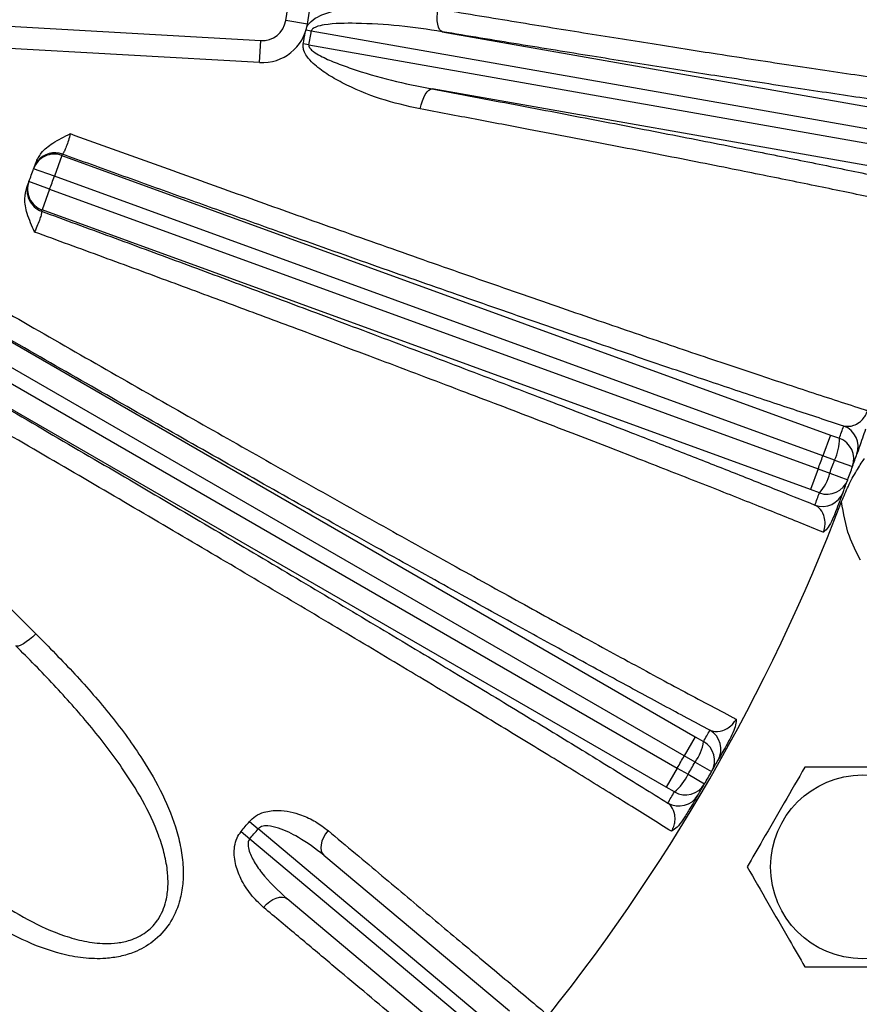
# Model space of a CAD drawing. Units: inches. Extents: x 0.3 to 16.8, y 0.3 to 10.8.
# Drawn here: x 14.4 to 15.2, y 5.4 to 6.3 of the extents above; entities that cross this region are included whole.
import ezdxf

# ---------------------------------------------------------------- set-up
doc = ezdxf.new("R2010")
doc.units = ezdxf.units.IN
doc.header["$MEASUREMENT"] = 0
doc.layers.add('DIMENSION', color=5, linetype='Continuous')
doc.styles.add('SLDTEXTSTYLE0', font='TXT', dxfattribs={"width": 0.605})
doc.dimstyles.new('SLDDIMSTYLE0', dxfattribs={"dimtxt": 0.1, "dimasz": 0.1, "dimexe": 0, "dimexo": 0.0625, "dimgap": 0.025, "dimtad": 0, "dimtih": 1, "dimtoh": 1, "dimlfac": 6, "dimrnd": 1e-09, "dimzin": 12, "dimdsep": 46, "dimtxsty": 'SLDTEXTSTYLE0', "dimsah": 1, "dimcen": 0.09, "dimadec": 0, "dimazin": 3, "dimtfac": 1, "dimtdec": 3, "dimtofl": 0, "dimtmove": 0, "dimatfit": 3, "dimfxl": 1, "dimfrac": 2, "dimtolj": 1, "dimtzin": 12, "dimarcsym": 0})

# ---------------------------------------------------------------- blocks, each defined once
blk = doc.blocks.new('_D_3')
at = {"layer": 'DIMENSION'}
for p, q in [((13.59684, 9.44895), (16.51352, 9.44895)), ((16.47352, 9.44895), (16.47352, 7.23508)), ((16.47352, 4.66061), (16.47352, 7.05869)), ((15.38851, 4.66061), (16.51352, 4.66061))]:
    blk.add_line(p, q, dxfattribs=at)
for centre, start, end in [((16.45512, 7.13542), 153.43495, 206.56505), ((16.49192, 7.13542), 333.43495, 26.56505)]:
    blk.add_arc(centre, 0.17159, start, end, dxfattribs=at)
for points in [[(16.47352, 9.44895), (16.45685, 9.34895), (16.49019, 9.34895)], [(16.47352, 4.66061), (16.49019, 4.76061), (16.45685, 4.76061)]]:
    blk.add_solid(points, dxfattribs=at)
at = {"layer": 'DIMENSION', "insert": (16.30164, 7.18759), "char_height": 0.1, "attachment_point": 1, "style": 'SLDTEXTSTYLE0'}
blk.add_mtext('28.73', dxfattribs=at)
blk = doc.blocks.new('_D_8')
at = {"layer": 'DIMENSION'}
for p, q in [((10.07317, 5.57457), (10.07317, 10.61894)), ((15.73691, 7.19562), (15.73691, 10.61894)), ((10.07317, 10.57894), (12.76866, 10.57894)), ((15.73691, 10.57894), (13.14864, 10.57894))]:
    blk.add_line(p, q, dxfattribs=at)
for centre, start, end in [((12.94025, 10.56749), 153.43495, 206.56505), ((12.97705, 10.56749), 333.43495, 26.56505)]:
    blk.add_arc(centre, 0.17159, start, end, dxfattribs=at)
for points in [[(10.07317, 10.57894), (10.17317, 10.56228), (10.17317, 10.59561)], [(15.73691, 10.57894), (15.63691, 10.59561), (15.63691, 10.56228)]]:
    blk.add_solid(points, dxfattribs=at)
at = {"layer": 'DIMENSION', "insert": (12.78677, 10.61966), "char_height": 0.1, "attachment_point": 1, "style": 'SLDTEXTSTYLE0'}
blk.add_mtext('33.98', dxfattribs=at)

msp = doc.modelspace()

# ---------------------------------------------------------------- linework, layer by layer
at = {"color": 7, "linetype": 'Continuous', "lineweight": 25}
for p, q in [((14.39364, 6.29865), (14.66545, 6.28322)), ((14.70778, 6.29803), (14.68805, 6.3013)), ((14.71122, 6.29184), (14.70652, 6.29265)), ((15.25156, 6.19657), (14.71122, 6.29184)), ((14.82983, 6.29123), (15.25504, 6.21626)), ((14.66431, 6.26325), (14.39251, 6.27868)), ((14.66431, 6.26325), (14.66545, 6.28322)), ((14.70902, 6.27934), (14.70396, 6.28026)), ((14.70902, 6.27934), (15.24936, 6.18406)), ((15.24589, 6.16437), (14.82068, 6.23935)), ((14.48516, 6.1791), (14.47833, 6.16031)), ((14.48516, 6.1791), (15.18188, 5.92551)), ((14.47833, 6.16031), (14.45949, 6.16703)), ((14.47398, 6.14838), (14.45523, 6.15534)), ((15.17505, 5.90672), (14.47833, 6.16031)), ((14.47398, 6.14838), (14.46714, 6.12959)), ((14.47398, 6.14838), (15.1707, 5.89479)), ((15.16386, 5.876), (14.46714, 6.12959)), ((14.30471, 6.08758), (15.05936, 5.65188)), ((15.04936, 5.63457), (14.29491, 6.07016)), ((14.28856, 6.05916), (15.04301, 5.62357)), ((15.03301, 5.60626), (14.27837, 6.04195)), ((15.18188, 5.92551), (15.17505, 5.90672)), ((15.18188, 5.92551), (15.18995, 5.92259)), ((15.18566, 5.90289), (15.17505, 5.90672)), ((15.18566, 5.90289), (15.20193, 5.89703)), ((15.1707, 5.89479), (15.16386, 5.876)), ((15.1707, 5.89479), (15.18129, 5.89091)), ((15.18129, 5.89091), (15.19752, 5.88493)), ((15.17192, 5.87306), (15.16386, 5.876)), ((15.05936, 5.65188), (15.04936, 5.63457)), ((15.05936, 5.65188), (15.06679, 5.64761)), ((15.05914, 5.62895), (15.04936, 5.63457)), ((15.05914, 5.62895), (15.07415, 5.62036)), ((15.04301, 5.62357), (15.03301, 5.60626)), ((15.04301, 5.62357), (15.05277, 5.61791)), ((15.05277, 5.61791), (15.06771, 5.60921)), ((15.04043, 5.60196), (15.03301, 5.60626)), ((14.65507, 5.57498), (14.66298, 5.5684)), ((14.64763, 5.5661), (14.65548, 5.55946)), ((14.87799, 5.38798), (14.66298, 5.5684)), ((14.65548, 5.55946), (14.8705, 5.37904)), ((14.72254, 5.54453), (14.89085, 5.4033)), ((14.85764, 5.36372), (14.68933, 5.50495))]:
    msp.add_line(p, q, dxfattribs=at)
at = {"color": 7, "linetype": 'Continuous', "lineweight": 25, "flags": 128}
for points in [[(14.82983, 6.29123), (14.82852, 6.29193), (14.82739, 6.29332), (14.82647, 6.29536), (14.82581, 6.29796), (14.82541, 6.30104), (14.82531, 6.30449), (14.8255, 6.30816), (14.82597, 6.31194)], [(14.80997, 6.2212), (14.81082, 6.22492), (14.8119, 6.22844), (14.81318, 6.23164), (14.8146, 6.2344), (14.81612, 6.23662), (14.81767, 6.23822), (14.81922, 6.23914), (14.82068, 6.23935)], [(14.46147, 5.74531), (14.45861, 5.74256), (14.4557, 5.74004), (14.45285, 5.73787), (14.45019, 5.73613), (14.44782, 5.73488), (14.44583, 5.73417), (14.44429, 5.73405), (14.44328, 5.7345)], [(14.72639, 5.56695), (14.72411, 5.56384), (14.72225, 5.56057), (14.72089, 5.55728), (14.72007, 5.55409), (14.71983, 5.55111), (14.72017, 5.54846), (14.72109, 5.54624), (14.72254, 5.54453)], [(14.66792, 5.49727), (14.67059, 5.50005), (14.67348, 5.50245), (14.67648, 5.50436), (14.67949, 5.50572), (14.68238, 5.50648), (14.68505, 5.5066), (14.68739, 5.50608), (14.68933, 5.50495)]]:
    msp.add_lwpolyline(points, dxfattribs=at)
at = {"color": 8, "linetype": 'Continuous', "lineweight": 25, "flags": 128}
msp.add_lwpolyline([(14.46334, 6.17422), (14.46156, 6.17169), (14.45988, 6.16813)], dxfattribs=at)
at = {"color": 7, "linetype": 'Continuous', "lineweight": 25}
msp.add_circle((15.21095, 5.53394), 0.08333, dxfattribs=at)
for centre, radius, start, end in [((13.55684, 6.48894), 1.16667, 350.58169, 9.41831), ((13.55684, 6.48894), 1.14667, 350.58169, 9.41831), ((14.66667, 6.30485), 0.04167, 266.75, 350.58169), ((14.66667, 6.30485), 0.02167, 266.75, 350.58169), ((13.55684, 6.48894), 1.16595, 349.68931, 350.19554), ((13.55684, 6.48894), 1.17109, 349.68931, 350.31069), ((14.47832, 6.16031), 0.02, 69.9904, 160.36199), ((14.47872, 6.16143), 0.02, 69.99292, 140.25126), ((13.56368, 6.50773), 0.97833, 340.3719, 340.44168), ((13.55684, 6.48894), 0.95833, 339.6281, 340.3719), ((13.55684, 6.48894), 0.95833, 340.3719, 340.44168), ((14.47356, 6.14726), 0.02, 159.56824, 250.00956), ((14.47398, 6.14838), 0.02, 159.63801, 250.0096), ((13.55684, 6.48894), 0.95833, 339.55832, 339.6281), ((13.55684, 6.48894), 0.97833, 339.6281, 340.3719), ((13.55, 6.47016), 0.97833, 339.55832, 339.6281), ((13.56368, 6.50773), 1.72833, 340.21102, 340.60079), ((15.18705, 5.91488), 0.02, 340.61047, 70.01016), ((15.14847, 5.92131), 0.0415, 333.65413, 1.77728), ((15.18311, 5.9038), 0.02, 340.22079, 70.00994), ((13.55684, 6.48894), 1.71976, 339.78844, 340.21156), ((13.55684, 6.48894), 1.73104, 339.78898, 340.21102), ((13.55684, 6.48894), 1.74833, 340.21102, 340.60079), ((13.55684, 6.48894), 1.74833, 339.78898, 340.21102), ((15.14097, 5.9007), 0.0415, 318.22272, 346.34587), ((15.17876, 5.89184), 0.02, 249.99006, 339.77921), ((13.55684, 6.48894), 1.74833, 339.39921, 339.78898), ((15.17466, 5.88082), 0.02, 249.98984, 339.38953), ((13.55, 6.47016), 1.72833, 339.39921, 339.78898), ((13.55684, 6.48894), 1.75009, 320.88164, 339.11836), ((13.56684, 6.50626), 1.72833, 330.21102, 330.60079), ((15.0626, 5.64052), 0.02, 330.61047, 60.01016), ((15.02572, 5.65355), 0.0415, 323.65413, 351.77728), ((15.05679, 5.63029), 0.02, 330.22079, 60.00994), ((13.55684, 6.48894), 1.71976, 329.78844, 330.21156), ((13.55684, 6.48894), 1.73104, 329.78898, 330.21102), ((13.55684, 6.48894), 1.74833, 330.21102, 330.60079), ((15.01475, 5.63456), 0.0415, 308.22272, 336.34587), ((13.55684, 6.48894), 1.74833, 329.78898, 330.21102), ((15.05043, 5.61927), 0.02, 239.99006, 329.77921), ((13.55684, 6.48894), 1.74833, 329.39921, 329.78898), ((13.54684, 6.47163), 1.72833, 329.39921, 329.78898), ((15.04448, 5.60913), 0.02, 239.98984, 329.38953), ((13.55684, 6.48894), 1.42879, 319.76775, 320.23225), ((13.55684, 6.48894), 1.43908, 319.76775, 320.23225)]:
    msp.add_arc(centre, radius, start, end, dxfattribs=at)
for points, knots in [([(14.70747, 6.29638), (14.70753, 6.29648), (14.70844, 6.29808), (14.71188, 6.30187), (14.72065, 6.30685), (14.73336, 6.31096), (14.75637, 6.31489), (14.78771, 6.31682), (14.81322, 6.31357), (14.82597, 6.31194)], [0, 0, 0, 0, 0.002515, 0.043041, 0.117514, 0.239253, 0.361564, 0.680594, 1, 1, 1, 1]), ([(14.82597, 6.31194), (14.84847, 6.30823), (14.89352, 6.30078), (14.95828, 6.29028), (15.02057, 6.28034), (15.07232, 6.27222), (15.12634, 6.2639), (15.1817, 6.25555), (15.23427, 6.2479), (15.27531, 6.24211), (15.29573, 6.23935), (15.30594, 6.23797)], [0, 0, 0, 0, 0.115694, 0.231696, 0.347697, 0.463391, 0.535257, 0.679695, 0.824133, 0.912066, 1, 1, 1, 1]), ([(14.82983, 6.29123), (14.81692, 6.2932), (14.79111, 6.29715), (14.75535, 6.29909), (14.72988, 6.29889), (14.71668, 6.29625), (14.71289, 6.29438), (14.71155, 6.29294), (14.71133, 6.29221), (14.71122, 6.29184)], [0, 0, 0, 0, 0.325431, 0.650743, 0.888625, 0.952833, 0.981523, 0.990891, 1, 1, 1, 1]), ([(15.31921, 6.21588), (15.30336, 6.21803), (15.27166, 6.22235), (15.21636, 6.23031), (15.1555, 6.23936), (15.09233, 6.24902), (15.02888, 6.25896), (14.96569, 6.26903), (14.89947, 6.27975), (14.85305, 6.2874), (14.82983, 6.29123)], [0, 0, 0, 0, 0.132226, 0.264452, 0.40052, 0.536588, 0.651206, 0.765825, 0.882912, 1, 1, 1, 1]), ([(14.80997, 6.2212), (14.79791, 6.22393), (14.77378, 6.22939), (14.74549, 6.24129), (14.72524, 6.25265), (14.71432, 6.26064), (14.70747, 6.26802), (14.7045, 6.27344), (14.70363, 6.27742), (14.70387, 6.2795), (14.70396, 6.28026)], [0, 0, 0, 0, 0.298344, 0.596433, 0.722523, 0.842786, 0.909936, 0.952915, 0.98292, 1, 1, 1, 1]), ([(14.70902, 6.27934), (14.70899, 6.279), (14.70895, 6.27861), (14.70914, 6.27767), (14.70953, 6.2769), (14.7108, 6.27514), (14.71398, 6.27246), (14.72151, 6.26809), (14.73306, 6.26307), (14.75443, 6.25539), (14.78372, 6.24676), (14.80836, 6.24182), (14.82068, 6.23935)], [0, 0, 0, 0, 0.008218, 0.009481, 0.023436, 0.028818, 0.062928, 0.124412, 0.243791, 0.373507, 0.686712, 1, 1, 1, 1]), ([(14.82068, 6.23935), (14.84598, 6.23459), (14.89656, 6.22509), (14.96945, 6.21115), (15.0396, 6.19754), (15.10403, 6.18481), (15.16222, 6.1731), (15.21465, 6.16234), (15.26338, 6.15211), (15.292, 6.14589), (15.30632, 6.14278)], [0, 0, 0, 0, 0.128176, 0.256351, 0.388014, 0.519676, 0.638381, 0.757086, 0.878543, 1, 1, 1, 1]), ([(15.2863, 6.12656), (15.27244, 6.12957), (15.24468, 6.13561), (15.19708, 6.14559), (15.14555, 6.15618), (15.09772, 6.1658), (15.04424, 6.1764), (14.98458, 6.18806), (14.91842, 6.20076), (14.85991, 6.21185), (14.82662, 6.21809), (14.80997, 6.2212)], [0, 0, 0, 0, 0.119904, 0.240151, 0.360397, 0.480301, 0.549692, 0.689108, 0.828525, 0.914262, 1, 1, 1, 1]), ([(14.46138, 6.17238), (14.46289, 6.17545), (14.46642, 6.18266), (14.47783, 6.19144), (14.48734, 6.196), (14.49271, 6.1988), (14.49273, 6.19881)], [0, 0, 0, 0, 0.242094, 0.567021, 0.998259, 1, 1, 1, 1]), ([(14.49273, 6.19881), (14.49216, 6.19674), (14.491, 6.19251), (14.48903, 6.18691), (14.48725, 6.18269), (14.48606, 6.18052), (14.4857, 6.1803), (14.48556, 6.18022)], [0, 0, 0, 0, 0.20848, 0.425025, 0.642207, 0.861084, 1, 1, 1, 1]), ([(14.49273, 6.19881), (14.5153, 6.19064), (14.56045, 6.1743), (14.62744, 6.15024), (14.69768, 6.12516), (14.77054, 6.09935), (14.84516, 6.07313), (14.91687, 6.04815), (14.98501, 6.02466), (15.04907, 6.00282), (15.10877, 5.98272), (15.1637, 5.96451), (15.19799, 5.95334), (15.21454, 5.94802), (15.21557, 5.94769)], [0, 0, 0, 0, 0.079256, 0.15861, 0.237866, 0.332262, 0.426998, 0.521733, 0.616129, 0.710357, 0.804921, 0.899486, 0.993713, 1, 1, 1, 1]), ([(15.19389, 5.93367), (15.17905, 5.93853), (15.14936, 5.94825), (15.09967, 5.96482), (15.04632, 5.98282), (14.98662, 6.00318), (14.92083, 6.02585), (14.8482, 6.05111), (14.77181, 6.07792), (14.70219, 6.10255), (14.64144, 6.12419), (14.59011, 6.14255), (14.53813, 6.16123), (14.50308, 6.17389), (14.48556, 6.18022)], [0, 0, 0, 0, 0.085288, 0.170576, 0.257695, 0.344813, 0.443604, 0.542394, 0.644066, 0.745738, 0.808938, 0.872139, 0.936069, 1, 1, 1, 1]), ([(14.45988, 6.16813), (14.45995, 6.16834), (14.46012, 6.16879), (14.46094, 6.17113), (14.46138, 6.17238)], [0, 0, 0, 0, 0.4635, 1, 1, 1, 1]), ([(14.45324, 6.15002), (14.45349, 6.15067), (14.45442, 6.15314), (14.45465, 6.15378), (14.45483, 6.15424)], [0, 0, 0, 0, 0.263915, 1, 1, 1, 1]), ([(14.46027, 6.10962), (14.46026, 6.10964), (14.45795, 6.11524), (14.45359, 6.12484), (14.4505, 6.13891), (14.45242, 6.1467), (14.45324, 6.15002)], [0, 0, 0, 0, 0.001741, 0.432979, 0.757906, 1, 1, 1, 1]), ([(14.46673, 6.12847), (14.46678, 6.12815), (14.4669, 6.12751), (14.46601, 6.124), (14.46435, 6.11906), (14.46229, 6.11396), (14.46081, 6.11078), (14.46027, 6.10962)], [0, 0, 0, 0, 0.220375, 0.440247, 0.658855, 0.876026, 1, 1, 1, 1]), ([(14.46673, 6.12847), (14.48768, 6.12079), (14.52958, 6.10542), (14.59209, 6.08234), (14.65412, 6.05933), (14.72075, 6.03446), (14.79092, 6.0081), (14.86428, 5.98033), (14.93492, 5.95334), (14.99578, 5.92988), (15.04704, 5.90993), (15.08993, 5.89309), (15.13059, 5.87699), (15.15541, 5.86702), (15.16782, 5.86204)], [0, 0, 0, 0, 0.076583, 0.153165, 0.231059, 0.308953, 0.407532, 0.506111, 0.607551, 0.708992, 0.781194, 0.853397, 0.926698, 1, 1, 1, 1]), ([(15.17541, 5.83736), (15.16184, 5.84286), (15.1347, 5.85387), (15.08842, 5.87231), (15.03815, 5.8921), (14.98181, 5.91404), (14.91972, 5.93798), (14.85124, 5.96412), (14.77872, 5.99157), (14.70894, 6.01775), (14.6438, 6.04203), (14.58375, 6.06428), (14.52253, 6.08684), (14.48102, 6.10203), (14.46027, 6.10962)], [0, 0, 0, 0, 0.082349, 0.164698, 0.248903, 0.333107, 0.426112, 0.519116, 0.614822, 0.710527, 0.782289, 0.854051, 0.927026, 1, 1, 1, 1]), ([(14.31713, 6.10489), (14.34167, 6.09067), (14.39074, 6.06222), (14.46508, 6.01942), (14.53948, 5.97681), (14.61268, 5.93513), (14.68348, 5.89505), (14.75213, 5.85643), (14.81873, 5.8192), (14.8821, 5.78404), (14.9412, 5.75151), (14.99635, 5.72143), (15.04755, 5.6938), (15.07982, 5.67662), (15.09542, 5.66839), (15.09638, 5.66788)], [0, 0, 0, 0, 0.081764, 0.163527, 0.247669, 0.33181, 0.413528, 0.495246, 0.579346, 0.663447, 0.745021, 0.826596, 0.910542, 0.994488, 1, 1, 1, 1]), ([(15.0726, 5.65783), (15.05882, 5.6652), (15.03128, 5.67993), (14.98522, 5.70487), (14.93581, 5.73186), (14.88055, 5.76228), (14.81969, 5.79603), (14.75255, 5.83352), (14.68198, 5.87319), (14.6091, 5.91439), (14.53518, 5.95643), (14.46007, 5.99937), (14.38352, 6.04334), (14.332, 6.07314), (14.30623, 6.08803)], [0, 0, 0, 0, 0.074366, 0.148733, 0.224696, 0.300659, 0.386799, 0.472939, 0.561591, 0.650243, 0.736428, 0.822614, 0.911307, 1, 1, 1, 1]), ([(14.27874, 6.04041), (14.29285, 6.03228), (14.33225, 6.00958), (14.39704, 5.97208), (14.47246, 5.92821), (14.54676, 5.88477), (14.61931, 5.84212), (14.68961, 5.80056), (14.75731, 5.76029), (14.82187, 5.72164), (14.88219, 5.68527), (14.9378, 5.65147), (14.98905, 5.62005), (15.01934, 5.60122), (15.03448, 5.59182)], [0, 0, 0, 0, 0.048567, 0.135637, 0.223016, 0.310396, 0.397464, 0.484512, 0.571871, 0.65923, 0.746278, 0.830804, 0.915473, 1, 1, 1, 1]), ([(15.03768, 5.56619), (15.02514, 5.57405), (15.00002, 5.5898), (14.95737, 5.61615), (14.91142, 5.6443), (14.85989, 5.6756), (14.80249, 5.71019), (14.73915, 5.74809), (14.67274, 5.78756), (14.60377, 5.8283), (14.5326, 5.8701), (14.4597, 5.91266), (14.38568, 5.95564), (14.32438, 5.99104), (14.2857, 6.01329), (14.27186, 6.02124), (14.26958, 6.02254)], [0, 0, 0, 0, 0.072911, 0.146024, 0.219138, 0.292049, 0.374625, 0.457495, 0.540366, 0.622943, 0.70554, 0.788432, 0.871325, 0.953924, 0.992437, 1, 1, 1, 1]), ([(14.23384, 5.97203), (14.24329, 5.96263), (14.27165, 5.93442), (14.31909, 5.8872), (14.37135, 5.83514), (14.41893, 5.78772), (14.44728, 5.75946), (14.46147, 5.74531)], [0, 0, 0, 0, 0.123336, 0.370146, 0.618449, 0.80888, 1, 1, 1, 1]), ([(15.19389, 5.93367), (15.19687, 5.93339), (15.2012, 5.93299), (15.20754, 5.93643), (15.21127, 5.93979), (15.21375, 5.9434), (15.21499, 5.94604), (15.21542, 5.94725), (15.21557, 5.94769)], [0, 0, 0, 0, 0.480495, 0.698523, 0.854383, 0.939874, 0.977916, 1, 1, 1, 1]), ([(15.21374, 5.93096), (15.21277, 5.92811), (15.21046, 5.92129), (15.20811, 5.9145), (15.20637, 5.90953), (15.20607, 5.90867), (15.20592, 5.90824)], [0, 0, 0, 0, 0.188935, 0.450758, 0.720795, 1, 1, 1, 1]), ([(15.19198, 5.86514), (15.19396, 5.86992), (15.19796, 5.87961), (15.20507, 5.89254), (15.21016, 5.90043), (15.21261, 5.90393), (15.21263, 5.90397)], [0, 0, 0, 0, 0.342438, 0.694445, 0.996789, 1, 1, 1, 1]), ([(15.19338, 5.87379), (15.1932, 5.87333), (15.19291, 5.87253), (15.19138, 5.86849), (15.18921, 5.86281), (15.18682, 5.85661), (15.18502, 5.85201), (15.18476, 5.85135)], [0, 0, 0, 0, 0.290134, 0.499713, 0.708932, 0.958278, 1, 1, 1, 1]), ([(15.17541, 5.83736), (15.17555, 5.83771), (15.17601, 5.83892), (15.17644, 5.84054), (15.177, 5.84352), (15.1771, 5.84805), (15.1756, 5.85428), (15.17239, 5.85927), (15.16916, 5.86122), (15.16782, 5.86204)], [0, 0, 0, 0, 0.017947, 0.060874, 0.082649, 0.189043, 0.384611, 0.744527, 1, 1, 1, 1]), ([(15.20906, 5.81221), (15.2054, 5.81927), (15.19675, 5.83591), (15.19373, 5.85447), (15.19198, 5.86514)], [0, 0, 0, 0, 0.424408, 1, 1, 1, 1]), ([(15.18476, 5.85135), (15.18353, 5.8486), (15.18137, 5.84378), (15.17781, 5.83941), (15.17591, 5.83775), (15.17543, 5.83737), (15.17541, 5.83736)], [0, 0, 0, 0, 0.498044, 0.873094, 0.9959352, 1, 1, 1, 1]), ([(14.46147, 5.74531), (14.47341, 5.73322), (14.49729, 5.70904), (14.53013, 5.67135), (14.55678, 5.63492), (14.577, 5.59995), (14.58817, 5.57209), (14.59362, 5.549), (14.59538, 5.53247), (14.59482, 5.51668), (14.59158, 5.49998), (14.58358, 5.48186), (14.56886, 5.46587), (14.55262, 5.45684), (14.53794, 5.45247), (14.52235, 5.45033), (14.50436, 5.45092), (14.4787, 5.45589), (14.44873, 5.46726), (14.4125, 5.48788), (14.37526, 5.51496), (14.33714, 5.54811), (14.31269, 5.57225), (14.30047, 5.58431)], [0, 0, 0, 0, 0.0771241, 0.1543144, 0.2312816, 0.289141, 0.3468802, 0.3747104, 0.4025086, 0.4254251, 0.4482955, 0.4801648, 0.5121651, 0.540758, 0.5609441, 0.5811667, 0.6131528, 0.6452136, 0.7056372, 0.7662198, 0.8440129, 0.9220405, 1, 1, 1, 1]), ([(14.31129, 5.6025), (14.32318, 5.59076), (14.34697, 5.56725), (14.38393, 5.53438), (14.41965, 5.50705), (14.45394, 5.48547), (14.48178, 5.47282), (14.5054, 5.46615), (14.5216, 5.46413), (14.53557, 5.46474), (14.54835, 5.46742), (14.56113, 5.47362), (14.56938, 5.48193), (14.57605, 5.49201), (14.58017, 5.50342), (14.58165, 5.51807), (14.58084, 5.53226), (14.57791, 5.5472), (14.57104, 5.56857), (14.55872, 5.59452), (14.53761, 5.62768), (14.51072, 5.66264), (14.47816, 5.69919), (14.45491, 5.72273), (14.44328, 5.7345)], [0, 0, 0, 0, 0.080649, 0.161346, 0.241859, 0.302981, 0.36396, 0.395128, 0.426216, 0.445002, 0.463739, 0.489257, 0.511108, 0.517531, 0.546258, 0.567797, 0.589393, 0.616623, 0.643886, 0.702237, 0.760696, 0.840363, 0.920205, 1, 1, 1, 1]), ([(15.0726, 5.65783), (15.07548, 5.65704), (15.07967, 5.6559), (15.08651, 5.65818), (15.09077, 5.66085), (15.09384, 5.66397), (15.09553, 5.66635), (15.09615, 5.66747), (15.09638, 5.66788)], [0, 0, 0, 0, 0.480495, 0.698523, 0.854383, 0.939874, 0.977916, 1, 1, 1, 1]), ([(15.09638, 5.66788), (15.09639, 5.66786), (15.09641, 5.66714), (15.09633, 5.66449), (15.09519, 5.65894), (15.09293, 5.65431), (15.09168, 5.65172)], [0, 0, 0, 0, 0.0040635, 0.1477147, 0.5247426, 1, 1, 1, 1]), ([(15.09168, 5.65172), (15.09023, 5.64908), (15.08677, 5.64276), (15.08327, 5.63648), (15.0807, 5.63189), (15.08025, 5.6311), (15.08002, 5.6307)], [0, 0, 0, 0, 0.188935, 0.450758, 0.720795, 1, 1, 1, 1]), ([(15.1587, 5.62444), (15.15248, 5.61367), (15.13986, 5.59181), (15.12211, 5.56107), (15.11109, 5.54198), (15.10645, 5.53394)], [0, 0, 0, 0, 0.359921, 0.730741, 1, 1, 1, 1]), ([(15.2632, 5.62444), (15.25636, 5.62444), (15.23815, 5.62444), (15.20748, 5.62444), (15.17934, 5.62444), (15.16317, 5.62444), (15.1587, 5.62444)], [0, 0, 0, 0, 0.198922, 0.529298, 0.869649, 1, 1, 1, 1]), ([(15.06169, 5.59895), (15.06144, 5.59853), (15.06101, 5.5978), (15.0588, 5.59408), (15.05569, 5.58887), (15.05226, 5.58317), (15.04968, 5.57895), (15.04932, 5.57835)], [0, 0, 0, 0, 0.290134, 0.499713, 0.708932, 0.958278, 1, 1, 1, 1]), ([(15.03768, 5.56619), (15.03787, 5.56652), (15.03854, 5.56763), (15.03925, 5.56915), (15.04031, 5.57199), (15.0412, 5.57643), (15.0408, 5.58283), (15.0385, 5.5883), (15.03566, 5.59079), (15.03448, 5.59182)], [0, 0, 0, 0, 0.017947, 0.060874, 0.082649, 0.189043, 0.384611, 0.744527, 1, 1, 1, 1]), ([(14.65507, 5.57498), (14.65683, 5.57674), (14.66075, 5.58065), (14.67001, 5.58449), (14.68085, 5.58559), (14.69214, 5.58419), (14.70355, 5.58081), (14.71533, 5.57536), (14.7227, 5.56975), (14.72639, 5.56695)], [0, 0, 0, 0, 0.083457, 0.185689, 0.342335, 0.480887, 0.619737, 0.809822, 1, 1, 1, 1]), ([(14.72254, 5.54453), (14.71507, 5.55024), (14.70239, 5.55992), (14.68481, 5.5684), (14.6733, 5.57138), (14.66719, 5.57108), (14.66426, 5.56972), (14.66335, 5.56878), (14.66298, 5.5684)], [0, 0, 0, 0, 0.422522, 0.71661, 0.86452, 0.944821, 0.977442, 1, 1, 1, 1]), ([(15.04932, 5.57835), (15.04762, 5.57586), (15.04465, 5.57149), (15.04039, 5.5678), (15.03824, 5.56649), (15.03769, 5.5662), (15.03768, 5.56619)], [0, 0, 0, 0, 0.498044, 0.873094, 0.995935, 1, 1, 1, 1]), ([(14.66792, 5.49727), (14.66391, 5.50103), (14.65591, 5.50856), (14.64736, 5.52222), (14.64182, 5.53684), (14.6407, 5.54977), (14.64332, 5.56001), (14.64626, 5.56417), (14.64763, 5.5661)], [0, 0, 0, 0, 0.225552, 0.450829, 0.638676, 0.828825, 0.920539, 1, 1, 1, 1]), ([(14.72639, 5.56695), (14.73469, 5.55998), (14.75959, 5.53907), (14.7991, 5.5059), (14.84364, 5.4685), (14.88527, 5.43355), (14.90985, 5.41292), (14.92217, 5.40257)], [0, 0, 0, 0, 0.109695, 0.329212, 0.550091, 0.774319, 1, 1, 1, 1]), ([(14.65548, 5.55946), (14.65505, 5.55882), (14.65435, 5.55779), (14.65367, 5.55498), (14.65419, 5.54867), (14.65866, 5.5394), (14.66972, 5.5231), (14.68115, 5.51252), (14.68933, 5.50495)], [0, 0, 0, 0, 0.032556, 0.052281, 0.122993, 0.302535, 0.500834, 1, 1, 1, 1]), ([(15.10645, 5.53394), (15.11267, 5.52318), (15.12529, 5.50131), (15.14304, 5.47057), (15.15406, 5.45148), (15.1587, 5.44345)], [0, 0, 0, 0, 0.359921, 0.730741, 1, 1, 1, 1]), ([(14.8638, 5.333), (14.86378, 5.33302), (14.85216, 5.34277), (14.82753, 5.36342), (14.79185, 5.39335), (14.75896, 5.42092), (14.73001, 5.4452), (14.69977, 5.47056), (14.67853, 5.48836), (14.66792, 5.49727)], [0, 0, 0, 0, 0.000378, 0.2198795, 0.4407439, 0.5798596, 0.7189753, 0.8594877, 1, 1, 1, 1]), ([(15.1587, 5.44345), (15.16317, 5.44345), (15.179, 5.44345), (15.20713, 5.44345), (15.23782, 5.44345), (15.25636, 5.44345), (15.2632, 5.44345)], [0, 0, 0, 0, 0.130351, 0.460888, 0.801077, 1, 1, 1, 1])]:
    msp.add_open_spline(points, degree=3, knots=knots, dxfattribs=at)

# ---------------------------------------------------------------- dimensions: what is measured, and where the dimension line sits
at = {"layer": 'DIMENSION'}
dim = msp.add_linear_dim(base=(15.73691, 10.57894), p1=(10.07317, 5.53457), p2=(15.73691, 7.15562), text='(<>)', dimstyle='SLDDIMSTYLE0', dxfattribs=at)
dim.commit()
dim.dimension.update_dxf_attribs({"geometry": '_D_8', "text_midpoint": (12.95865, 10.57894), "dimtype": 160})
dim = msp.add_linear_dim(base=(16.47352, 4.66061), p1=(13.55684, 9.44895), p2=(15.34851, 4.66061), angle=90, text='(<>)', dimstyle='SLDDIMSTYLE0', dxfattribs=at)
dim.commit()
dim.dimension.update_dxf_attribs({"geometry": '_D_3', "text_midpoint": (16.47352, 7.14688), "dimtype": 160})

doc.saveas('drawing.dxf')
